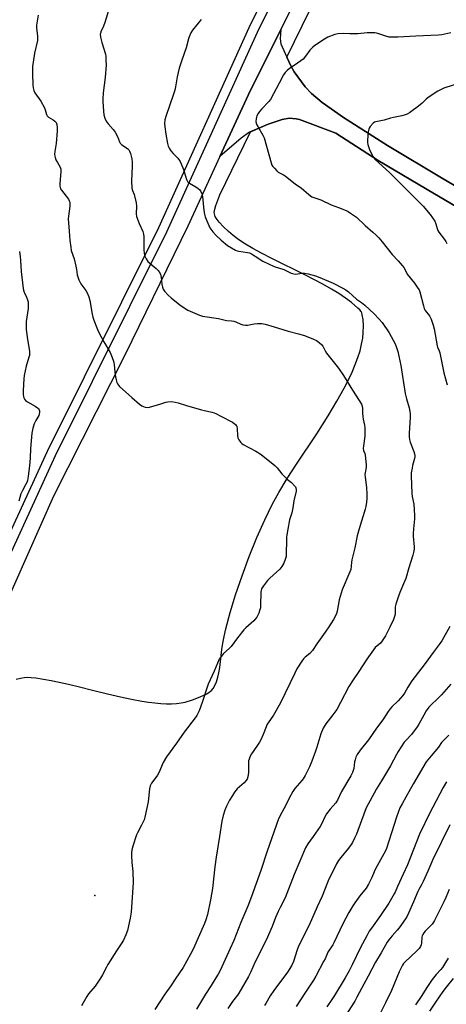
# Model space of a CAD drawing. Units: inches. Extents: x 1255771 to 1261772, y 601449 to 605450.
# Drawn here: x 1257032 to 1257257, y 604538 to 605057 of the extents above; entities that cross this region are included whole.
import ezdxf

# ---------------------------------------------------------------- set-up
doc = ezdxf.new("R2010")
doc.units = ezdxf.units.IN
doc.header["$MEASUREMENT"] = 0
for name, color, linetype in [('ELEV-Spot Elevation', 7, 'Continuous'), ('NTRL-Farm Land', 3, 'Continuous'), ('TRANS-Driveway', 251, 'Continuous'), ('TRANS-Road', 130, 'Continuous'), ('Undefined', 1, 'Continuous')]:
    doc.layers.add(name, color=color, linetype=linetype)

msp = doc.modelspace()

# ---------------------------------------------------------------- linework, layer by layer
at = {"layer": 'ELEV-Spot Elevation'}
msp.add_point((1257071.8, 604595.36, 732.36), dxfattribs=at)
at = {"layer": 'NTRL-Farm Land'}
for points in [[(1256893.88, 605449.92), (1257345.95, 605449.87), (1257346.16, 605446.46), (1257346.26, 605438.77), (1257345.91, 605433.09), (1257345.04, 605428.48), (1257343.27, 605422.28), (1257340.79, 605415.1), (1257336.46, 605403.64), (1257332.24, 605392.94), (1257329.56, 605386.6), (1257323.27, 605375.71), (1257258.27, 605262.03), (1257199.42, 605146.48), (1257152.86, 605052.55), (1257105.24, 604947.19), (1257046.64, 604829.36), (1256988.99, 604703.75)], [(1257570.77, 605128.84), (1257510.01, 605050.69), (1257446, 604969.52), (1257412.74, 604923.35), (1257400.69, 604904.92), (1257399.83, 604884.92), (1257358.06, 604911.64), (1257314.26, 604938.37), (1257255.29, 604973.11), (1257225.89, 604990.63), (1257202.79, 605005.39), (1257191.48, 605013.26), (1257185.89, 605017.97), (1257182.59, 605021.55), (1257176.78, 605029.5), (1257174.96, 605032.63), (1257172.89, 605037.12), (1257193.19, 605078.9)], [(1257030.38, 604709.37), (1257032.59, 604709.89), (1257034.58, 604710.21), (1257036.42, 604710.36), (1257038.29, 604710.29), (1257040.72, 604710.01), (1257048.76, 604708.61), (1257053.04, 604707.76), (1257057.9, 604706.66), (1257063.66, 604705.25), (1257070.63, 604703.5), (1257078.46, 604701.55), (1257085.27, 604699.96), (1257091.15, 604698.73), (1257096.5, 604697.76), (1257100.04, 604697.23), (1257103.4, 604696.83), (1257106.55, 604696.57), (1257109.5, 604696.44), (1257112.24, 604696.44), (1257114.77, 604696.58), (1257117.18, 604696.86), (1257119.37, 604697.28), (1257123.22, 604698.4), (1257127.32, 604699.98), (1257130.7, 604701.62), (1257132.02, 604702.43), (1257133.02, 604703.18), (1257134.1, 604704.35), (1257135.05, 604705.93), (1257135.9, 604707.98), (1257136.6, 604710.41), (1257137.08, 604712.72), (1257137.53, 604715.49), (1257138.63, 604725.07), (1257139.11, 604728.24), (1257139.86, 604731.91), (1257140.77, 604735.86), (1257143.06, 604744.48), (1257145.93, 604753.85), (1257149.29, 604763.73), (1257153.11, 604773.96), (1257157.18, 604783.99), (1257161.3, 604793.34), (1257165.24, 604801.48), (1257168.63, 604807.65), (1257173.14, 604815.04), (1257178.02, 604822.61), (1257188.63, 604838.72), (1257194.64, 604848.16), (1257199.23, 604855.8), (1257203.08, 604862.73), (1257205.29, 604867.05), (1257207.24, 604871.21), (1257208.93, 604875.19), (1257210.3, 604878.9), (1257211.42, 604882.42), (1257212.28, 604885.86), (1257212.85, 604889.01), (1257213.17, 604892.06), (1257213.24, 604895.51), (1257213.04, 604898.83), (1257212.61, 604901.36), (1257212.32, 604902.33), (1257211.95, 604903.14), (1257211.34, 604903.97), (1257210.36, 604904.96), (1257206.87, 604907.84), (1257203.83, 604910.16), (1257200.33, 604912.54), (1257196.36, 604914.97), (1257191.83, 604917.53), (1257187.53, 604919.81), (1257182.64, 604922.28), (1257164.95, 604930.99), (1257159.55, 604933.79), (1257155.03, 604936.29), (1257151.08, 604938.67), (1257147.68, 604940.91), (1257144.66, 604943.15), (1257142.1, 604945.32), (1257139.57, 604947.79), (1257137.34, 604950.24), (1257135.75, 604952.3), (1257135.22, 604953.18), (1257134.9, 604953.86), (1257134.74, 604954.52), (1257134.71, 604955.26), (1257134.99, 604957.04), (1257135.56, 604958.91), (1257137.59, 604964.67), (1257147.1, 604984.05), (1257153.8, 604997.83), (1257163, 605001.9), (1257170.42, 605004.36), (1257174.19, 605004.95), (1257177.86, 605004.72), (1257179.63, 605004.22), (1257198.65, 604997.09), (1257221.05, 604982.78), (1257250.59, 604965.17), (1257309.51, 604930.46)]]:
    msp.add_lwpolyline(points, dxfattribs=at)
at = {"layer": 'TRANS-Driveway'}
for points in [[(1257001.76, 604719.6, 0), (1257051.15, 604827.21, 0), (1257109.75, 604945.05, 0), (1257157.38, 605050.41, 0), (1257203.89, 605144.24, 0)], [(1257185.47, 605083.83, 0), (1257169.65, 605051.8, 0), (1257152.73, 605017.56, 0), (1257137.62, 604984.78, 0), (1257120.73, 604948.12, 0), (1257087.62, 604880.17, 0), (1257050.04, 604805.71, 0), (1257022.65, 604743.95, 0)]]:
    msp.add_polyline3d(points, dxfattribs=at)
at = {"layer": 'TRANS-Road'}
msp.add_lwpolyline([(1257309.51, 604930.46), (1257250.59, 604965.17), (1257221.05, 604982.78), (1257198.65, 604997.09), (1257179.63, 605004.22), (1257177.86, 605004.72), (1257174.19, 605004.95), (1257170.42, 605004.36), (1257163, 605001.9), (1257153.2, 604997.56), (1257148.89, 604994.55), (1257137.62, 604984.78), (1257152.73, 605017.56), (1257169.65, 605051.8), (1257169.43, 605046.9), (1257169.8, 605044.26), (1257171.95, 605039.17), (1257174.96, 605032.63), (1257176.78, 605029.5), (1257182.59, 605021.55), (1257185.89, 605017.97), (1257191.48, 605013.26), (1257202.79, 605005.39), (1257225.89, 604990.63), (1257255.29, 604973.11), (1257314.26, 604938.37)], dxfattribs=at)
at = {"layer": 'Undefined'}
for points, elevation in [([(1257080.48, 605066.38), (1257077.01, 605055.35), (1257076.28, 605053.45), (1257074.99, 605050.52), (1257074.73, 605049.71), (1257074.67, 605049.23), (1257074.82, 605047.76), (1257075.5, 605044.91), (1257077.35, 605038.77), (1257077.53, 605037.65), (1257077.67, 605035.39), (1257077.68, 605033.09), (1257077.21, 605026.35), (1257076.26, 605018.41), (1257075.97, 605015.23), (1257075.98, 605013.77), (1257076.28, 605008.77), (1257076.5, 605006.74), (1257077.03, 605005.04), (1257077.78, 605003.46), (1257078.79, 605002.1), (1257081.43, 604999.04), (1257082.47, 604997.59), (1257083.66, 604995.28), (1257084.84, 604992.47), (1257085.22, 604991.78), (1257086, 604990.97), (1257088.44, 604989.38), (1257089.11, 604988.84), (1257089.63, 604988.25), (1257090.06, 604987.59), (1257090.61, 604986.34), (1257091.19, 604983.51), (1257091.37, 604981.79), (1257091.37, 604979.75), (1257091.12, 604971.75), (1257091.27, 604968.03), (1257091.57, 604966.85), (1257092.47, 604964.85), (1257092.75, 604964.05), (1257093.55, 604960.44), (1257093.7, 604958.71), (1257093.61, 604954.56), (1257093.8, 604953.15), (1257095.19, 604949.45), (1257097.08, 604945.2), (1257097.49, 604943.83), (1257097.64, 604942.71), (1257097.68, 604941.57), (1257097.55, 604935.8), (1257097.75, 604933.74), (1257098.06, 604932.31), (1257098.79, 604930.82), (1257099.78, 604929.47), (1257104.12, 604925.77), (1257105.09, 604924.81), (1257105.75, 604923.97), (1257106.3, 604922.71), (1257106.73, 604921.09), (1257107.04, 604917.58), (1257107.38, 604915.88), (1257107.81, 604914.83), (1257108.47, 604913.89), (1257110.39, 604911.69), (1257111.94, 604910.32), (1257116.58, 604906.65), (1257119.43, 604904.63), (1257120.69, 604903.9), (1257126.89, 604901.23), (1257128.53, 604900.64), (1257136.85, 604899.4), (1257141.04, 604898.36), (1257143.83, 604898.14), (1257144.94, 604897.96), (1257146.02, 604897.66), (1257148.67, 604896.43), (1257149.74, 604896.1), (1257151.1, 604895.94), (1257152.19, 604895.94), (1257155.68, 604896.65), (1257157.44, 604896.79), (1257159.78, 604896.74), (1257161.4, 604896.42), (1257166.2, 604895.12), (1257173.58, 604892.81), (1257179.12, 604891.39), (1257182.15, 604890.48), (1257186.97, 604888.52), (1257188.55, 604887.8), (1257189.99, 604886.81), (1257191.28, 604885.63), (1257191.91, 604884.77), (1257193.08, 604882.4), (1257193.84, 604881.19), (1257195.89, 604878.46), (1257200.12, 604873.26), (1257202.73, 604869.44), (1257207.46, 604861.67), (1257211.03, 604856.29), (1257212.21, 604854.23), (1257212.62, 604853.19), (1257212.8, 604851.93), (1257212.73, 604849.29), (1257212.85, 604847.84), (1257213.08, 604846.4), (1257213.84, 604843.2), (1257214.01, 604841.76), (1257213.98, 604837.47), (1257213.26, 604832.28), (1257213.15, 604830.85), (1257213.29, 604829.95), (1257213.91, 604828.22), (1257214.11, 604827.42), (1257214.67, 604822.27), (1257214.65, 604820.87), (1257214.11, 604818.12), (1257214.04, 604817.26), (1257214.14, 604815.81), (1257214.79, 604810.29), (1257215.01, 604806.85), (1257215.06, 604804.56), (1257214.81, 604802.57), (1257214.43, 604800.31), (1257214.09, 604798.89), (1257210.95, 604788.55), (1257210.01, 604784.86), (1257208.7, 604778.56), (1257207.09, 604772.17), (1257206.95, 604771.05), (1257206.83, 604768.82), (1257206.54, 604767.15), (1257205.61, 604764.73), (1257202.47, 604757.75), (1257201.94, 604756.37), (1257200.5, 604751.24), (1257199.41, 604745.11), (1257199.08, 604744.01), (1257198.53, 604742.66), (1257197.52, 604740.86), (1257194.96, 604736.86), (1257193.13, 604734.17), (1257188.62, 604727.99), (1257186.38, 604724.51), (1257184.97, 604722.85), (1257182.54, 604720.89), (1257181.64, 604720), (1257180.82, 604718.85), (1257178.21, 604714.72), (1257177.04, 604712.48), (1257169.55, 604696.82), (1257165.82, 604690.38), (1257163.05, 604686.38), (1257162.36, 604685.25), (1257161.93, 604684.29), (1257160.44, 604680.15), (1257159.28, 604677.46), (1257158.5, 604676.2), (1257154.76, 604670.79), (1257154.17, 604669.78), (1257153.41, 604668.22), (1257152.97, 604667.16), (1257152.76, 604666.33), (1257152.67, 604665.15), (1257152.64, 604660.11), (1257152.33, 604657.8), (1257151.97, 604656.73), (1257151.35, 604655.77), (1257150.4, 604654.67), (1257146.82, 604651.56), (1257145.35, 604649.87), (1257144.23, 604648.12), (1257142.77, 604645.56), (1257141.19, 604642.5), (1257140.19, 604640.25), (1257139.35, 604637.54), (1257138.62, 604634.46), (1257137.52, 604626.47), (1257135.67, 604615.49), (1257134.91, 604610.47), (1257133.69, 604599.03), (1257132.71, 604593.06), (1257131.18, 604585.35), (1257130.3, 604582.55), (1257129.59, 604580.62), (1257123.52, 604567.1), (1257122.21, 604564.46), (1257118.23, 604557.45), (1257114.17, 604551.28), (1257111.73, 604547.68), (1257108.58, 604543.27), (1257103.3, 604535.3)], 730), ([(1257041.88, 605059.22), (1257041.06, 605054.05), (1257041.11, 605052.57), (1257041.65, 605048.14), (1257041.65, 605046.02), (1257040.08, 605039.31), (1257039.25, 605034.47), (1257038.95, 605032.25), (1257038.91, 605028.62), (1257039.19, 605022.38), (1257039.32, 605020.91), (1257039.69, 605019.56), (1257040.25, 605018.29), (1257043.29, 605013.95), (1257045.27, 605010.39), (1257045.73, 605009.34), (1257046.33, 605006.96), (1257046.68, 605006.22), (1257047.46, 605005.52), (1257049.9, 605004.11), (1257050.75, 605003.47), (1257051.38, 605002.66), (1257051.77, 605001.61), (1257051.98, 605000.17), (1257051.94, 604998.4), (1257051.43, 604991.6), (1257050.73, 604987.49), (1257050.63, 604986.1), (1257050.65, 604985), (1257050.85, 604984.19), (1257051.32, 604983.13), (1257052.14, 604981.57), (1257053.57, 604979.19), (1257053.92, 604978.2), (1257053.96, 604976.64), (1257053.48, 604972.65), (1257053.3, 604970.36), (1257053.32, 604969.23), (1257053.48, 604968.46), (1257053.78, 604967.71), (1257054.25, 604966.98), (1257057.86, 604962.32), (1257058.35, 604961.41), (1257058.56, 604960.67), (1257058.64, 604959.89), (1257058.59, 604958.58), (1257057.91, 604953.41), (1257057.8, 604951.93), (1257058.33, 604945.44), (1257058.61, 604940.54), (1257059.09, 604937.05), (1257059.42, 604935.32), (1257060.93, 604930.96), (1257061.87, 604927.03), (1257062.2, 604925.33), (1257062.5, 604922.46), (1257062.77, 604921.35), (1257063.35, 604919.74), (1257063.83, 604918.7), (1257064.48, 604917.71), (1257067.07, 604914.17), (1257067.7, 604912.93), (1257068.56, 604910.85), (1257069.12, 604908.94), (1257070.34, 604901.79), (1257070.7, 604900.13), (1257071.29, 604898.47), (1257073.26, 604893.58), (1257074.13, 604891.75), (1257076.51, 604887.12), (1257079.83, 604881.57), (1257080.64, 604879.67), (1257081.46, 604877.44), (1257081.78, 604876.31), (1257081.94, 604875.15), (1257082.24, 604871.11), (1257082.65, 604868.76), (1257083.04, 604867.07), (1257083.44, 604865.74), (1257083.75, 604864.98), (1257084.23, 604864.28), (1257084.84, 604863.64), (1257091.27, 604857.79), (1257095.33, 604854.24), (1257096.54, 604853.44), (1257098.37, 604852.67), (1257099.45, 604852.51), (1257100.57, 604852.7), (1257105.95, 604854.2), (1257109.19, 604855.25), (1257110.27, 604855.53), (1257112.09, 604855.64), (1257114.05, 604855.41), (1257115.73, 604855.04), (1257120.1, 604853.53), (1257128.04, 604851.21), (1257129.46, 604850.87), (1257133.32, 604850.13), (1257134.71, 604849.75), (1257135.45, 604849.42), (1257138.09, 604847.87), (1257144.26, 604844.81), (1257144.96, 604844.35), (1257145.78, 604843.65), (1257146.29, 604843.07), (1257146.53, 604842.6), (1257146.8, 604841.23), (1257146.95, 604837.73), (1257147.11, 604836.61), (1257147.55, 604835.56), (1257148.59, 604834.14), (1257149.22, 604833.56), (1257149.93, 604833.09), (1257156.61, 604829.47), (1257158.9, 604828.13), (1257160.32, 604827.06), (1257166.55, 604821.99), (1257167.78, 604820.73), (1257170.31, 604817.52), (1257171.28, 604816.43), (1257173.2, 604814.63), (1257175.35, 604812.92), (1257176.96, 604811.29), (1257177.45, 604810.63), (1257177.67, 604810.13), (1257177.81, 604809.3), (1257177.76, 604808.45), (1257176.64, 604803.26), (1257176.11, 604799.64), (1257175.48, 604797.07), (1257174.31, 604793.24), (1257173.36, 604788.35), (1257172.92, 604785.48), (1257172.79, 604784.06), (1257172.48, 604774.06), (1257172.08, 604772.38), (1257171.38, 604770.49), (1257170.32, 604768.71), (1257169.24, 604767.31), (1257163.92, 604762.59), (1257162.71, 604761.4), (1257160.67, 604758.62), (1257159.6, 604756.94), (1257159.33, 604756.18), (1257159.18, 604755.02), (1257159.08, 604748.46), (1257158.96, 604746.98), (1257158.7, 604745.91), (1257158.07, 604744.06), (1257157.6, 604743.02), (1257157.01, 604742), (1257156.3, 604741.05), (1257155.51, 604740.17), (1257151.29, 604736.4), (1257150.25, 604735.34), (1257146.86, 604731.22), (1257143.66, 604726.57), (1257142.61, 604725.52), (1257139.5, 604722.84), (1257138.45, 604721.53), (1257137.34, 604719.91), (1257136.31, 604717.76), (1257134.68, 604713.5), (1257131.55, 604706.68), (1257128.38, 604697.05), (1257126.69, 604692.75), (1257125.44, 604690.13), (1257124.64, 604688.92), (1257118.75, 604681.51), (1257114.8, 604675.66), (1257109.61, 604668.35), (1257107.85, 604665.4), (1257105.41, 604659.98), (1257104.76, 604658.7), (1257103.96, 604657.52), (1257101.72, 604654.55), (1257101.26, 604653.84), (1257100.91, 604653.1), (1257100.59, 604651.58), (1257099.95, 604644.72), (1257098.2, 604636.61), (1257097.7, 604635.26), (1257096.39, 604632.39), (1257094.21, 604628.29), (1257093.72, 604627.24), (1257091.79, 604621.38), (1257091.29, 604619.42), (1257091.08, 604617.75), (1257091.06, 604616.34), (1257091.31, 604612.7), (1257091.85, 604608.03), (1257091.9, 604602.22), (1257090.87, 604586.65), (1257090.45, 604583.42), (1257088.97, 604576.87), (1257088.19, 604574.67), (1257086.86, 604571.76), (1257085.68, 604569.88), (1257083.12, 604566.1), (1257078.7, 604559.06), (1257077.86, 604557.55), (1257075.87, 604553.53), (1257074.77, 604551.77), (1257071.89, 604547.59), (1257068.43, 604543.48), (1257067.52, 604542.06), (1257064.79, 604537.23)], 732), ([(1257127.87, 605056.96), (1257123.18, 605051.33), (1257122.34, 605049.89), (1257121.41, 605047.86), (1257121.07, 605046.8), (1257119.88, 605042.12), (1257117.62, 605035.64), (1257116.28, 605031.41), (1257115.13, 605026.82), (1257114.28, 605021.6), (1257113.86, 605019.81), (1257113.02, 605017.15), (1257109.32, 605006.36), (1257108.66, 605004.07), (1257108.51, 605002.09), (1257108.63, 605000.38), (1257109.19, 604996.66), (1257110.09, 604991.7), (1257110.41, 604990.27), (1257110.86, 604989.23), (1257111.84, 604987.85), (1257113.1, 604986.32), (1257115.55, 604983.85), (1257116.68, 604982.17), (1257117.28, 604980.86), (1257118.4, 604977.87), (1257120.1, 604972.61), (1257120.59, 604971.63), (1257120.91, 604971.25), (1257121.56, 604970.74), (1257125.06, 604968.77), (1257126.22, 604968.02), (1257127.03, 604967.32), (1257127.5, 604966.67), (1257128.17, 604965.14), (1257128.53, 604963.79), (1257129.23, 604956.36), (1257129.5, 604954.34), (1257129.93, 604952.94), (1257131.27, 604949.65), (1257132.38, 604947.24), (1257133.89, 604945.03), (1257135.5, 604943.29), (1257138.27, 604940.63), (1257141.62, 604937.96), (1257145.91, 604935.39), (1257146.71, 604935.04), (1257147.53, 604934.83), (1257152.15, 604934.24), (1257153.26, 604933.95), (1257154.28, 604933.45), (1257156.25, 604932.27), (1257160.31, 604929.57), (1257166.18, 604926.8), (1257171.27, 604925.29), (1257175.24, 604923.35), (1257176.55, 604922.88), (1257177.64, 604922.82), (1257180.76, 604923.27), (1257182.19, 604923.32), (1257184.15, 604922.95), (1257188.04, 604921.97), (1257190.32, 604921.06), (1257197.21, 604917.98), (1257202.45, 604915.37), (1257203.92, 604914.48), (1257205.31, 604913.5), (1257209.57, 604909.56), (1257212.19, 604907.81), (1257214.04, 604906.43), (1257218.89, 604901.88), (1257221.51, 604899.14), (1257223.06, 604897.39), (1257226.79, 604891.8), (1257229.97, 604886.03), (1257230.69, 604884.17), (1257231.4, 604882), (1257232.86, 604874.6), (1257235.2, 604859.94), (1257235.95, 604857.07), (1257237.36, 604852.42), (1257237.83, 604849.31), (1257237.91, 604847.31), (1257237.31, 604839.01), (1257237.29, 604837.03), (1257237.51, 604835.61), (1257237.85, 604834.21), (1257239.77, 604829.37), (1257240.16, 604828.03), (1257240.24, 604827.24), (1257240.22, 604826.47), (1257240.08, 604825.64), (1257239.1, 604822.02), (1257238.8, 604820.61), (1257238.44, 604818.04), (1257238.34, 604816.33), (1257238.64, 604807.46), (1257238.88, 604805.7), (1257239.69, 604801.63), (1257240.1, 604795.54), (1257240.06, 604793.79), (1257239.55, 604788.51), (1257239.41, 604786.05), (1257239.46, 604784.64), (1257240.01, 604779.05), (1257239.94, 604777.92), (1257239.66, 604776.19), (1257239.27, 604774.77), (1257237.11, 604768), (1257235.51, 604762.39), (1257234.87, 604760.78), (1257232.34, 604755.06), (1257231.64, 604753.11), (1257230.36, 604748.89), (1257230.01, 604747.47), (1257229.9, 604746.31), (1257229.88, 604743.69), (1257229.65, 604742.33), (1257229.06, 604740.79), (1257227.19, 604736.75), (1257224.78, 604732.17), (1257223.15, 604729.55), (1257222.13, 604728.36), (1257219.48, 604726.03), (1257218.55, 604724.89), (1257214.94, 604719.84), (1257210.73, 604713.39), (1257207.74, 604709.04), (1257205.56, 604705.51), (1257201.17, 604697.09), (1257199.18, 604693.45), (1257197.19, 604690.5), (1257193.36, 604685.85), (1257191.98, 604683.54), (1257190.83, 604680.63), (1257188.73, 604673.45), (1257188.05, 604671.36), (1257186.11, 604666.09), (1257184.77, 604663.22), (1257182.48, 604658.63), (1257181.48, 604656.89), (1257180.79, 604655.96), (1257177.19, 604651.76), (1257175.99, 604650.09), (1257174.12, 604646.57), (1257172.4, 604643), (1257170.3, 604639.16), (1257168.56, 604635.72), (1257162.54, 604618.65), (1257159.27, 604608.48), (1257154.36, 604594.87), (1257152.35, 604589.65), (1257148.71, 604581.1), (1257144.93, 604571.64), (1257143.09, 604567.37), (1257137.76, 604555.89), (1257136.72, 604553.84), (1257135.59, 604551.92), (1257132.97, 604547.99), (1257130.04, 604543.33), (1257125.3, 604535.45)], 728), ([(1257259.32, 605049.99), (1257254.45, 605048.95), (1257252.72, 605048.66), (1257240.78, 605048.3), (1257231.4, 605047.65), (1257228.18, 605047.61), (1257226.78, 605047.75), (1257224.95, 605048.22), (1257220.89, 605049.62), (1257220.07, 605049.82), (1257219.21, 605049.92), (1257215.12, 605049.94), (1257210.25, 605049.46), (1257208.5, 605049.38), (1257206.14, 605049.38), (1257202.68, 605049.61), (1257199.76, 605049.47), (1257198.08, 605049.02), (1257194.55, 605047.62), (1257192.79, 605046.62), (1257187.62, 605043.38), (1257186.56, 605042.47), (1257185.03, 605040.85), (1257182.77, 605037.62), (1257181.41, 605036.12), (1257180.32, 605035.23), (1257178.51, 605033.92), (1257174.12, 605031.06), (1257173.06, 605030.16), (1257171.94, 605028.99), (1257171.15, 605027.81), (1257168.79, 605023.5), (1257164.31, 605014.85), (1257163.42, 605013.72), (1257159.79, 605009.96), (1257158.5, 605008.47), (1257157.87, 605007.54), (1257157.18, 605006.31), (1257156.86, 605005.48), (1257156.68, 605004.63), (1257156.65, 605003.18), (1257156.8, 605002.36), (1257157.06, 605001.57), (1257157.58, 605000.53), (1257160.27, 604995.99), (1257160.87, 604994.66), (1257163.43, 604985.8), (1257164.57, 604981.5), (1257165.08, 604980.15), (1257165.56, 604979.45), (1257166.33, 604978.58), (1257167.54, 604977.32), (1257168.39, 604976.55), (1257169.1, 604976.12), (1257171.1, 604975.22), (1257172.07, 604974.61), (1257177.44, 604970.28), (1257180.5, 604968.27), (1257184.55, 604964.77), (1257186.14, 604963.62), (1257187.14, 604963.17), (1257189.29, 604962.56), (1257190.82, 604961.98), (1257196.26, 604959.36), (1257200.05, 604958.01), (1257204.1, 604956.31), (1257205.15, 604955.8), (1257206.4, 604955.02), (1257209.51, 604952.77), (1257214.1, 604948.46), (1257218.15, 604945.01), (1257219.87, 604943.41), (1257221.3, 604941.95), (1257223.12, 604939.79), (1257228.29, 604933.21), (1257231.53, 604929.87), (1257233.61, 604927.44), (1257234.44, 604926.26), (1257235.64, 604923.97), (1257236.32, 604922.86), (1257240.12, 604918.06), (1257241.95, 604915.5), (1257242.52, 604914.52), (1257242.92, 604913.43), (1257244.83, 604906.02), (1257245.27, 604904.64), (1257245.81, 604903.7), (1257247.99, 604900.85), (1257248.39, 604900.1), (1257248.82, 604899.02), (1257249.86, 604896), (1257250.46, 604893.95), (1257252.02, 604885.05), (1257252.25, 604884.24), (1257253.08, 604882.35), (1257253.4, 604881.29), (1257255.48, 604870.75), (1257257.36, 604864.39)], 726), ([(1257032.06, 604934.75), (1257032.49, 604932.14), (1257032.71, 604930.08), (1257032.97, 604924.16), (1257034.13, 604915.26), (1257034.31, 604914.39), (1257034.65, 604913.33), (1257035.82, 604910.66), (1257036.34, 604909.27), (1257036.61, 604908.14), (1257036.69, 604907.01), (1257036.63, 604904.72), (1257035.69, 604897.86), (1257035.57, 604895.32), (1257035.7, 604893.57), (1257036.36, 604888.28), (1257037.32, 604882.15), (1257037.4, 604880.73), (1257037.31, 604879.96), (1257037.1, 604879.09), (1257035.58, 604874.24), (1257034.67, 604869.33), (1257034.47, 604867.59), (1257034.11, 604861.48), (1257034.09, 604859.31), (1257034.26, 604858.3), (1257034.49, 604857.54), (1257034.84, 604856.84), (1257035.29, 604856.23), (1257036.33, 604855.45), (1257040.45, 604853.19), (1257041.69, 604852.37), (1257042.2, 604851.78), (1257042.45, 604851.29), (1257042.59, 604850.76), (1257042.62, 604849.94), (1257042.51, 604849.12), (1257042.23, 604848.33), (1257040.69, 604845.61), (1257039.92, 604843.91), (1257039.19, 604841.55), (1257038.59, 604839.03), (1257037.87, 604830.9), (1257037.7, 604825.79), (1257037.44, 604821.97), (1257036.62, 604816.14), (1257036.26, 604814.12), (1257035.91, 604813.06), (1257035.35, 604811.79), (1257033.71, 604808.86), (1257032.87, 604807.07), (1257031.71, 604803.22)], 734), ([(1257258.73, 604737.14), (1257254.46, 604729.49), (1257253.11, 604727.58), (1257249.87, 604723.39), (1257245.74, 604717.63), (1257238.79, 604708.48), (1257236.56, 604705.17), (1257234.82, 604702.04), (1257234.03, 604700.82), (1257231.56, 604697.98), (1257228.23, 604694.79), (1257227.27, 604693.68), (1257226.24, 604692.23), (1257223.5, 604687.89), (1257220.06, 604683.46), (1257215.95, 604677.41), (1257211.48, 604671.98), (1257209.93, 604669.73), (1257209.24, 604668.19), (1257208.79, 604666.86), (1257208.58, 604665.73), (1257208.2, 604662.3), (1257207.54, 604660.13), (1257206.61, 604658.37), (1257201.64, 604650.16), (1257199.61, 604645.56), (1257198.73, 604644.25), (1257195.66, 604640.9), (1257193.74, 604638.47), (1257193.03, 604637.22), (1257191.07, 604632.97), (1257190.39, 604631.69), (1257186.73, 604626.42), (1257183.97, 604622.65), (1257182.69, 604620.44), (1257176.74, 604606.46), (1257171.95, 604594.2), (1257169.34, 604588.99), (1257168.38, 604586.89), (1257166.99, 604583.7), (1257165.17, 604578.97), (1257161.97, 604571.79), (1257156.27, 604560.36), (1257153.76, 604554.85), (1257152.65, 604552.63), (1257147.67, 604543.94), (1257146.92, 604542.86), (1257144.25, 604539.46), (1257141.75, 604535.82)], 726), ([(1257258.19, 604679.93), (1257254.37, 604675.98), (1257252.67, 604673.55), (1257248.82, 604669.03), (1257246.34, 604665.77), (1257239.61, 604654.34), (1257235.59, 604647.19), (1257233.53, 604643.74), (1257232.44, 604641.59), (1257230.63, 604636.64), (1257228.05, 604628.38), (1257225.11, 604619.67), (1257223.96, 604617.26), (1257221.26, 604612.48), (1257219.64, 604609.4), (1257218.92, 604607.83), (1257217.73, 604604.78), (1257215.92, 604601.26), (1257214.59, 604599.27), (1257211.24, 604595.13), (1257208.63, 604591.47), (1257207.65, 604589.97), (1257205.54, 604586.34), (1257202.35, 604580.39), (1257197.65, 604570.35), (1257197.08, 604569.35), (1257194.44, 604565.42), (1257193, 604562), (1257192.28, 604560.53), (1257188.11, 604552.83), (1257186.91, 604550.77), (1257182.66, 604544.42), (1257177.74, 604536.87)], 722), ([(1257256.93, 604655.19), (1257255.22, 604652.31), (1257249.68, 604641.98), (1257248.15, 604638.97), (1257242.83, 604627.69), (1257236.49, 604611.47), (1257234.14, 604606.54), (1257231.21, 604600.04), (1257230, 604597.17), (1257229.49, 604596.15), (1257226.54, 604591.36), (1257222.18, 604584.8), (1257217.39, 604578.17), (1257216.31, 604576.5), (1257214.94, 604574.07), (1257211.71, 604567.9), (1257207.26, 604558.76), (1257205.64, 604555.65), (1257203.58, 604552.03), (1257197.96, 604542.64), (1257196.58, 604540.53), (1257193.93, 604536.74)], 720), ([(1257258.72, 604632.55), (1257249.84, 604614.24), (1257247.19, 604608.1), (1257244.72, 604602.76), (1257243.82, 604601), (1257242.35, 604598.54), (1257241.81, 604597.49), (1257239.54, 604591.97), (1257236.95, 604586), (1257236.18, 604584.44), (1257235.3, 604583.01), (1257232.02, 604578.33), (1257231.01, 604577.09), (1257228.27, 604574.14), (1257226.63, 604572.06), (1257225.8, 604570.84), (1257222.61, 604565.11), (1257219.6, 604560.22), (1257215.78, 604552.82), (1257212.12, 604546.3), (1257209.8, 604541.8), (1257208.65, 604539.74), (1257200.38, 604526.8)], 718), ([(1257258.32, 604598.52), (1257256.68, 604594.37), (1257255.6, 604591.93), (1257250.65, 604582.24), (1257250.07, 604581.25), (1257249.37, 604580.3), (1257245.76, 604576.59), (1257245.06, 604575.73), (1257244.46, 604574.81), (1257244.18, 604574.15), (1257244.01, 604573.41), (1257243.85, 604570.22), (1257243.64, 604569.41), (1257243.19, 604568.39), (1257242.5, 604567.45), (1257241.26, 604566.17), (1257234.96, 604560.24), (1257234.27, 604559.44), (1257233.72, 604558.55), (1257232.07, 604555.07), (1257228.01, 604545.32), (1257224.92, 604538.72), (1257221.68, 604532.5)], 716), ([(1257257.78, 604562.34), (1257256.52, 604560.05), (1257254.78, 604557.41), (1257253.91, 604556.36), (1257251.55, 604553.78), (1257249.38, 604551.02), (1257246.56, 604546.84), (1257243.7, 604542.19), (1257240.69, 604537.68)], 714), ([(1257260.54, 604551.55), (1257256.81, 604547.11), (1257255.05, 604544.81), (1257251.1, 604539.16), (1257248.01, 604534.31)], 712)]:
    msp.add_lwpolyline(points, dxfattribs=dict(at, elevation=elevation))
for points in [[(1257262.72, 605023.02, 724), (1257256.62, 605021.24, 724), (1257255.58, 605020.84, 724), (1257253.85, 605019.98, 724), (1257252.43, 605019.16, 724), (1257247.33, 605015.89, 724), (1257246.25, 605014.97, 724), (1257244.13, 605012.89, 724), (1257242.27, 605011.38, 724), (1257238.23, 605008.27, 724), (1257237.49, 605007.81, 724), (1257236.19, 605007.19, 724), (1257234.6, 605006.53, 724), (1257233.51, 605006.19, 724), (1257229.02, 605005.41, 724), (1257227.42, 605004.98, 724), (1257224.17, 605003.92, 724), (1257219.73, 605003.1, 724), (1257218.98, 605002.82, 724), (1257218.3, 605002.31, 724), (1257216.75, 605000.53, 724), (1257216.27, 604999.8, 724), (1257216.05, 604999.27, 724), (1257215.78, 604997.82, 724), (1257215.31, 604993.35, 724), (1257215.28, 604992.18, 724), (1257215.48, 604991.04, 724), (1257216.36, 604988.56, 724), (1257217.07, 604986.95, 724), (1257218.34, 604984.61, 724), (1257219.23, 604983.48, 724), (1257227.05, 604976.14, 724), (1257244.62, 604958.7, 724), (1257248.37, 604954.19, 724), (1257250.75, 604950.74, 724), (1257251.38, 604949.39, 724), (1257251.98, 604946.94, 724), (1257252.37, 604945.89, 724), (1257253.01, 604944.91, 724), (1257255.83, 604941.12, 724), (1257256.6, 604939.95, 724), (1257257.1, 604938.97, 724)], [(1257259.33, 604706.66, 724), (1257254.28, 604701.1, 724), (1257252.04, 604698.79, 724), (1257249.05, 604696.04, 724), (1257247.73, 604694.54, 724), (1257246.33, 604692.58, 724), (1257244.97, 604690.4, 724), (1257242.46, 604685.68, 724), (1257241.53, 604684.18, 724), (1257238.56, 604680.22, 724), (1257235.64, 604677.21, 724), (1257234.72, 604676.13, 724), (1257231.45, 604671.22, 724), (1257230.58, 604669.71, 724), (1257227.44, 604663.64, 724), (1257222.77, 604655.74, 724), (1257220.15, 604651.56, 724), (1257216.67, 604645.14, 724), (1257214.83, 604641.92, 724), (1257214.08, 604640.16, 724), (1257209.56, 604627.69, 724), (1257208.76, 604625.87, 724), (1257207.48, 604623.33, 724), (1257206.74, 604622.14, 724), (1257205.41, 604620.33, 724), (1257201.38, 604615.41, 724), (1257200.18, 604613.74, 724), (1257199.12, 604611.96, 724), (1257197.29, 604608.28, 724), (1257194.95, 604603.88, 724), (1257194.25, 604602.26, 724), (1257191.5, 604595.06, 724), (1257188.87, 604589.36, 724), (1257184.71, 604579.74, 724), (1257179.06, 604568.59, 724), (1257178.34, 604566.7, 724), (1257176.43, 604560.52, 724), (1257175.38, 604558.26, 724), (1257173.2, 604554.93, 724), (1257166.03, 604545.33, 724), (1257164.2, 604542.53, 724), (1257161.87, 604538.51, 724), (1257161.17, 604537.43, 724)]]:
    msp.add_polyline3d(points, dxfattribs=at)

doc.saveas('drawing.dxf')
